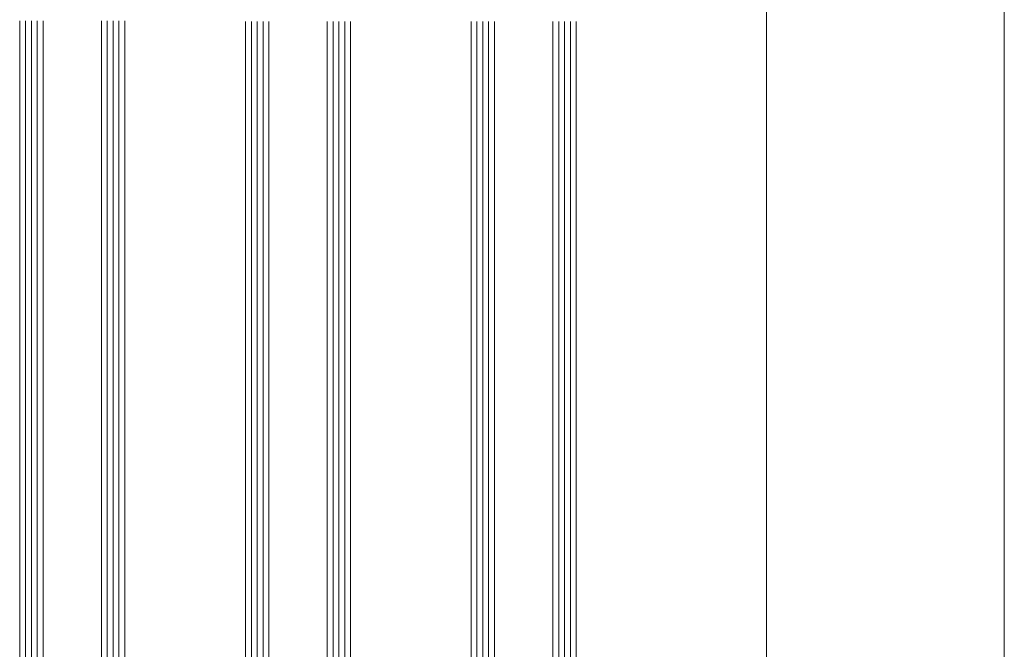
# Model space of a CAD drawing. Units: millimetres. Extents: x -233250 to 197634, y 21809 to 129060.
# Drawn here: x -225296 to -224959, y 102247 to 102463 of the extents above; entities that cross this region are included whole.
import ezdxf

# ---------------------------------------------------------------- set-up
doc = ezdxf.new("R2010")
doc.units = ezdxf.units.MM
doc.header["$LTSCALE"] = 254
doc.layers.add('Dimension', color=7, linetype='Continuous', lineweight=5)
doc.layers.add('Glass', color=7, linetype='Continuous', lineweight=5)

msp = doc.modelspace()

# ---------------------------------------------------------------- linework, layer by layer
at = {"layer": 'Dimension', "lineweight": 5}
msp.add_lwpolyline([(-225040.11, 102492.64), (-224958.62, 102492.64), (-224958.62, 101984.37), (-225040.11, 101984.37)], close=True, dxfattribs=at)
at = {"layer": 'Glass', "lineweight": 5}
for p, q in [((-225296.14, 102462.4), (-225296.14, 102004.82)), ((-225288.14, 102462.4), (-225288.14, 102004.82)), ((-225268.14, 102462.4), (-225268.14, 102004.82)), ((-225260.14, 102462.4), (-225260.14, 102004.82)), ((-225218.73, 102462.2), (-225218.73, 102004.82)), ((-225210.73, 102462.2), (-225210.73, 102004.82)), ((-225190.73, 102462.2), (-225190.73, 102004.82)), ((-225182.73, 102462.2), (-225182.73, 102004.82)), ((-225141.38, 102462.2), (-225141.38, 102004.82)), ((-225133.38, 102462.2), (-225133.38, 102004.82)), ((-225113.38, 102462.2), (-225113.38, 102004.82)), ((-225105.38, 102462.2), (-225105.38, 102004.82))]:
    msp.add_line(p, q, dxfattribs=at)
at = {"layer": 'Glass', "color": 253, "lineweight": 5}
for p, q in [((-225294.14, 102462.4), (-225294.14, 102004.82)), ((-225292.14, 102462.4), (-225292.14, 102004.82)), ((-225290.14, 102462.4), (-225290.14, 102004.82)), ((-225266.14, 102462.4), (-225266.14, 102004.82)), ((-225264.14, 102462.4), (-225264.14, 102004.82)), ((-225262.14, 102462.4), (-225262.14, 102004.82)), ((-225216.73, 102462.2), (-225216.73, 102004.82)), ((-225214.73, 102462.2), (-225214.73, 102004.82)), ((-225212.73, 102462.2), (-225212.73, 102004.82)), ((-225188.73, 102462.2), (-225188.73, 102004.82)), ((-225186.73, 102462.2), (-225186.73, 102004.82)), ((-225184.73, 102462.2), (-225184.73, 102004.82)), ((-225139.38, 102462.2), (-225139.38, 102004.82)), ((-225137.38, 102462.2), (-225137.38, 102004.82)), ((-225135.38, 102462.2), (-225135.38, 102004.82)), ((-225111.38, 102462.2), (-225111.38, 102004.82)), ((-225109.38, 102462.2), (-225109.38, 102004.82)), ((-225107.38, 102462.2), (-225107.38, 102004.82))]:
    msp.add_line(p, q, dxfattribs=at)

doc.saveas('drawing.dxf')
